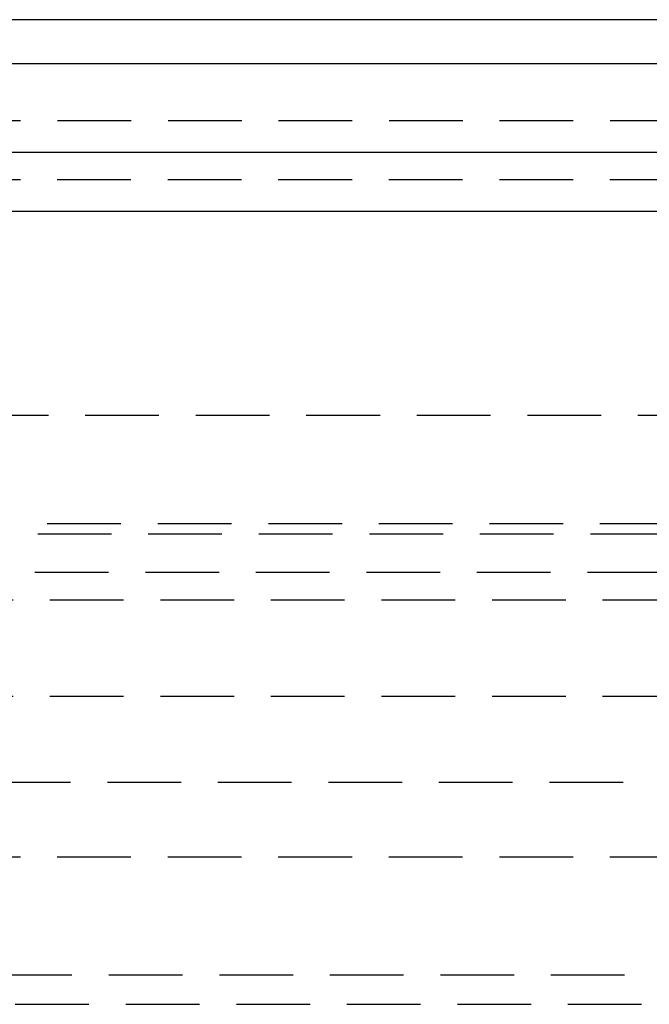
# Model space of a CAD drawing. Extents: x 2276 to 2776, y -281 to 642.
# Drawn here: x 2494 to 2516, y 502 to 536 of the extents above; entities that cross this region are included whole.
import ezdxf

# ---------------------------------------------------------------- set-up
doc = ezdxf.new("R2010")
doc.units = 0
doc.header["$LTSCALE"] = 10
doc.linetypes.add('VERDECKT', pattern=[0.375, 0.25, -0.125])
doc.layers.get('0').update_dxf_attribs({"linetype": 'CONTINUOUS'})
doc.layers.add('STEMPEL', color=3, linetype='CONTINUOUS')

# ---------------------------------------------------------------- blocks, each defined once
blk = doc.blocks.new('A$CFA27C065')
at = {"linetype": 'CONTINUOUS', "extrusion": (0, 1, -2e-16)}
for p, q in [((2083.244, 273), (1813.244, 273)), ((2198.244, 271.5), (1698.244, 271.5)), ((1698.244, 268.5), (2198.244, 268.5)), ((1783.244, 266.5), (2113.244, 266.5))]:
    blk.add_line(p, q, dxfattribs=at)
at = {"color": 1, "linetype": 'VERDECKT', "extrusion": (0, 1, -2e-16)}
for p, q in [((1888.252, 269.581), (2008.236, 269.581)), ((1888.244, 267.581), (2008.244, 267.581)), ((1888.244, 267.581), (2008.244, 267.581)), ((1892.944, 259.581), (2003.544, 259.581)), ((2014.156, 255.892), (1882.332, 255.892)), ((1883.833, 255.553), (2012.655, 255.553)), ((1879.983, 254.247), (2016.505, 254.247)), ((1876.744, 253.307), (2019.744, 253.307)), ((1876.744, 250.036), (2019.744, 250.036)), ((1897.444, 247.118), (1999.044, 247.118)), ((1888.244, 244.581), (2008.244, 244.581)), ((1888.244, 244.581), (2008.244, 244.581)), ((1893.744, 240.581), (2002.744, 240.581)), ((1886.821, 239.581), (2009.667, 239.581)), ((1886.821, 239.581), (2009.667, 239.581))]:
    blk.add_line(p, q, dxfattribs=at)

msp = doc.modelspace()

# ---------------------------------------------------------------- block references
at = {"layer": 'STEMPEL'}
msp.add_blockref('A$CFA27C065', (577.45, 262.766, -157.047), dxfattribs=at)

doc.saveas('drawing.dxf')
